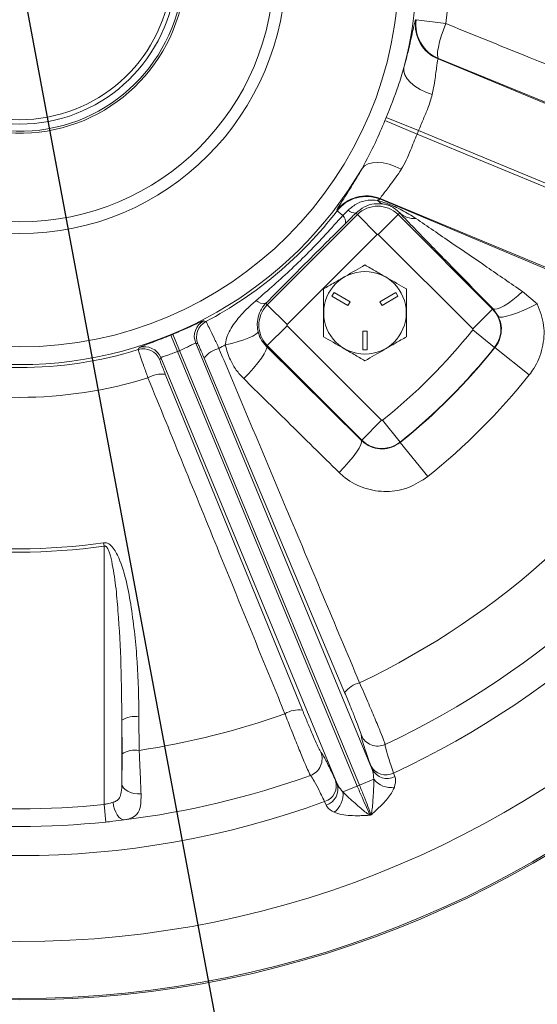
# Model space of a CAD drawing. Units: inches. Extents: x 0 to 16.8, y 0 to 10.8.
# Drawn here: x 13.4 to 14.1, y 5 to 6.3 of the extents above; entities that cross this region are included whole.
import ezdxf

# ---------------------------------------------------------------- set-up
doc = ezdxf.new("R2010")
doc.units = ezdxf.units.IN
doc.header["$MEASUREMENT"] = 0
doc.linetypes.add('CENTERX2', pattern=[0.8, 0.5, -0.1, 0.1, -0.1])
doc.layers.add('CENTER', color=16, linetype='CENTERX2')
doc.layers.add('DIMENSION', color=5, linetype='Continuous')
doc.styles.add('SLDTEXTSTYLE0', font='TXT', dxfattribs={"width": 0.605})
doc.dimstyles.new('SLDDIMSTYLE0', dxfattribs={"dimtxt": 0.1, "dimasz": 0.1, "dimexe": 0, "dimexo": 0.0625, "dimgap": 0.025, "dimtad": 0, "dimtih": 1, "dimtoh": 1, "dimlfac": 5, "dimrnd": 1e-09, "dimzin": 12, "dimdsep": 46, "dimtxsty": 'SLDTEXTSTYLE0', "dimsah": 1, "dimcen": 0.09, "dimadec": 0, "dimazin": 3, "dimtfac": 1, "dimtofl": 0, "dimtmove": 0, "dimatfit": 3, "dimfxl": 1, "dimfrac": 2, "dimtolj": 1, "dimtzin": 12, "dimarcsym": 0})
doc.dimstyles.new('SLDDIMSTYLE10', dxfattribs={"dimtxt": 0.1, "dimasz": 0.1, "dimexe": 0, "dimexo": 0.0625, "dimgap": 0.025, "dimtad": 0, "dimtih": 1, "dimtoh": 1, "dimdec": 4, "dimlfac": 5, "dimzin": 12, "dimdsep": 46, "dimtxsty": 'SLDTEXTSTYLE0', "dimsah": 1, "dimcen": 0.09, "dimadec": 0, "dimazin": 3, "dimtfac": 1, "dimtofl": 0, "dimtmove": 0, "dimatfit": 3, "dimfxl": 1, "dimfrac": 2, "dimtolj": 1, "dimtzin": 12, "dimarcsym": 0})
doc.dimstyles.new('SLDDIMSTYLE12', dxfattribs={"dimtxt": 0.1, "dimasz": 0.1, "dimexe": 0, "dimexo": 0.0625, "dimgap": 0.025, "dimtad": 0, "dimtih": 1, "dimtoh": 1, "dimdec": 3, "dimlfac": 5, "dimrnd": 1e-09, "dimzin": 4, "dimdsep": 46, "dimtxsty": 'SLDTEXTSTYLE0', "dimsah": 1, "dimcen": 0, "dimadec": 0, "dimazin": 1, "dimlim": 1, "dimtp": 0.015, "dimtm": 0.015, "dimtfac": 1, "dimtdec": 3, "dimtofl": 0, "dimtmove": 0, "dimatfit": 3, "dimfxl": 1, "dimfrac": 2, "dimtolj": 1, "dimtzin": 12, "dimarcsym": 0})

# ---------------------------------------------------------------- blocks, each defined once
blk = doc.blocks.new('_D_16')
at = {"layer": 'DIMENSION'}
for p, q in [((13.5258, 8.7721), (16.0892, 8.7721)), ((15.9892, 8.7721), (15.9892, 6.9646)), ((15.7505, 6.765), (15.7276, 6.765)), ((15.7276, 6.765), (15.7276, 6.6116)), ((16.2279, 6.765), (16.2509, 6.765)), ((16.2509, 6.765), (16.2509, 6.6116)), ((15.7276, 6.6116), (15.7505, 6.6116)), ((16.2509, 6.6116), (16.2279, 6.6116)), ((15.9892, 4.7812), (15.9892, 6.5886)), ((14.9757, 4.7812), (16.0892, 4.7812))]:
    blk.add_line(p, q, dxfattribs=at)
for centre, start, end in [((16.0253, 6.7652), 153.4349, 206.5651), ((15.9532, 6.7652), 333.4349, 26.5651)]:
    blk.add_arc(centre, 0.3947, start, end, dxfattribs=at)
for points in [[(15.9892, 8.7721), (15.9742, 8.6721), (16.0042, 8.6721)], [(15.9892, 4.7812), (16.0042, 4.8812), (15.9742, 4.8812)]]:
    blk.add_solid(points, dxfattribs=at)
at = {"layer": 'DIMENSION', "char_height": 0.1, "attachment_point": 1, "style": 'SLDTEXTSTYLE0'}
for s, insert in [('19.95', (15.8173, 6.9169)), ('506.84', (15.7792, 6.7405))]:
    blk.add_mtext(s, dxfattribs=dict(at, insert=insert))
blk = doc.blocks.new('_D_23')
at = {"layer": 'DIMENSION'}
blk.add_line((14.7052, 7.6347), (15.0834, 8.0129), dxfattribs=at)
for start, end in [(70.748, 90), (45, 64.9453)]:
    blk.add_arc((13.4457, 6.3752), 2.2161, start, end, dxfattribs=at)
for points in [[(13.4457, 8.5913), (13.5453, 8.574), (13.546, 8.604)], [(15.0127, 7.9422), (14.9508, 8.0221), (14.93, 8.0004)]]:
    blk.add_solid(points, dxfattribs=at)
at = {"layer": 'DIMENSION', "insert": (14.1764, 8.4803), "char_height": 0.1, "attachment_point": 1, "style": 'SLDTEXTSTYLE0'}
blk.add_mtext('45°', dxfattribs=at)
blk = doc.blocks.new('_D_28')
at = {"layer": 'DIMENSION'}
for p, q in [((12.2344, 9.014), (12.2115, 9.014)), ((12.2115, 9.014), (12.2115, 8.7556)), ((12.7882, 9.014), (12.8111, 9.014)), ((12.8111, 9.014), (12.8111, 8.7556)), ((12.9533, 9.014), (12.8283, 9.014)), ((13.1522, 7.948), (12.9533, 9.014)), ((12.2115, 8.7556), (12.2344, 8.7556)), ((12.8111, 8.7556), (12.7882, 8.7556)), ((13.7392, 4.8023), (13.1522, 7.948))]:
    blk.add_line(p, q, dxfattribs=at)
blk.add_arc((13.4457, 6.3752), 2.7613, 96.993, 246.1563, dxfattribs=at)
for points in [[(13.1522, 7.948), (13.1558, 7.847), (13.1853, 7.8525)], [(13.7392, 4.8023), (13.7356, 4.9034), (13.7061, 4.8979)]]:
    blk.add_solid(points, dxfattribs=at)
at = {"layer": 'DIMENSION', "char_height": 0.1, "attachment_point": 1, "style": 'SLDTEXTSTYLE0'}
for s, insert in [('16.015', (12.3741, 9.2949)), ('%%c', (12.2283, 9.2333)), ('15.985', (12.3741, 9.1658)), ('406.781', (12.263, 9.0137)), ('406.019', (12.263, 8.8845))]:
    blk.add_mtext(s, dxfattribs=dict(at, insert=insert))
blk = doc.blocks.new('SW_CENTERMARKSYMBOL_1')
at = {"layer": 'CENTER', "color": 0}
blk.add_arc((1.1314, -1.1314), 1.6, 226.4324, 313.5676, dxfattribs=at)

msp = doc.modelspace()

# ---------------------------------------------------------------- linework, layer by layer
at = {"color": 7, "linetype": 'Continuous', "lineweight": 15}
for p, q in [((13.982834, 6.303859), (13.983586, 6.304251)), ((13.983586, 6.304251), (14.023681, 6.298963)), ((14.014012, 6.251538), (14.013254, 6.2511)), ((14.013254, 6.2511), (14.521582, 6.040544)), ((14.476743, 6.062573), (14.014012, 6.251538)), ((13.941198, 6.167377), (13.984815, 6.149084)), ((13.943016, 6.171765), (13.986793, 6.153859)), ((14.563402, 5.91502), (13.986793, 6.153859)), ((13.984815, 6.149084), (14.561424, 5.910244)), ((14.443093, 5.851057), (13.934766, 6.061613)), ((13.934766, 6.061613), (13.934992, 6.060768)), ((13.934992, 6.060768), (14.395811, 5.867185)), ((13.781588, 5.917674), (13.903918, 6.040003)), ((13.876204, 6.045008), (13.87595, 6.045817)), ((13.884098, 6.038953), (13.876204, 6.045008)), ((13.901813, 6.042108), (13.903918, 6.040003)), ((13.903918, 6.040003), (13.930779, 6.013142)), ((13.932167, 6.013142), (13.959028, 6.040003)), ((13.961222, 6.042197), (13.959028, 6.040003)), ((13.959028, 6.040003), (14.087135, 5.911896)), ((13.930779, 6.013142), (13.808449, 5.890813)), ((14.060274, 5.885035), (13.932167, 6.013142)), ((13.872277, 5.934404), (13.869277, 5.929208)), ((13.869277, 5.929208), (13.890928, 5.916708)), ((13.893928, 5.921904), (13.872277, 5.934404)), ((13.955879, 5.934404), (13.934229, 5.921904)), ((13.937229, 5.916708), (13.958879, 5.929208)), ((13.958879, 5.929208), (13.955879, 5.934404)), ((14.127958, 5.935647), (14.147883, 5.918967)), ((13.77955, 5.919712), (13.781588, 5.917674)), ((13.781588, 5.917674), (13.808449, 5.890813)), ((13.890928, 5.916708), (13.893928, 5.921904)), ((13.934229, 5.921904), (13.937229, 5.916708)), ((14.060274, 5.885035), (14.087135, 5.911896)), ((14.087738, 5.912499), (14.087135, 5.911896)), ((14.095104, 5.901958), (14.087738, 5.912499)), ((13.781588, 5.862563), (13.808449, 5.889424)), ((13.808449, 5.889424), (13.936634, 5.761239)), ((13.650547, 5.876572), (13.659665, 5.85438)), ((13.653414, 5.877759), (13.662659, 5.85562)), ((13.911078, 5.881806), (13.911078, 5.856806)), ((13.917078, 5.881806), (13.911078, 5.881806)), ((13.917078, 5.856806), (13.917078, 5.881806)), ((14.060347, 5.883728), (14.090016, 5.860005)), ((13.684458, 5.865687), (13.923843, 5.287759)), ((13.687343, 5.864641), (13.684458, 5.865687)), ((13.780376, 5.861351), (13.781588, 5.862563)), ((13.780376, 5.861351), (13.909192, 5.733797)), ((13.909773, 5.734378), (13.781588, 5.862563)), ((13.659665, 5.85438), (13.903663, 5.265317)), ((13.906656, 5.266557), (13.662659, 5.85562)), ((13.911078, 5.856806), (13.917078, 5.856806)), ((14.090361, 5.859729), (14.090016, 5.860005)), ((14.090361, 5.859729), (14.13685, 5.822557)), ((13.637133, 5.846084), (13.635832, 5.843304)), ((13.876518, 5.268156), (13.637133, 5.846084)), ((13.886539, 5.391968), (13.696002, 5.845435)), ((13.643289, 5.823601), (13.829209, 5.368221)), ((13.909773, 5.734378), (13.936634, 5.761239)), ((13.937943, 5.761167), (13.961703, 5.731529)), ((13.909192, 5.733797), (13.909773, 5.734378)), ((13.96198, 5.731184), (13.961703, 5.731529)), ((13.96198, 5.731184), (13.999211, 5.684742)), ((13.560311, 5.590669), (13.559649, 5.5952)), ((13.560311, 5.240262), (13.560311, 5.590669)), ((13.584303, 5.35474), (13.584303, 5.268367)), ((13.584533, 5.309065), (13.584303, 5.35474)), ((13.607574, 5.359262), (13.607833, 5.313592)), ((13.923843, 5.287759), (13.922079, 5.29263)), ((13.874322, 5.272848), (13.876518, 5.268156)), ((13.926025, 5.27458), (13.906656, 5.266557)), ((13.953, 5.28296), (13.954757, 5.278086)), ((13.903663, 5.265317), (13.884294, 5.257295)), ((13.562718, 5.216427), (13.560311, 5.240262)), ((13.861498, 5.239457), (13.859294, 5.244146))]:
    msp.add_line(p, q, dxfattribs=at)
at = {"color": 7, "linetype": 'Continuous', "lineweight": 15, "flags": 128}
for points in [[(14.014012, 6.251538), (14.01285, 6.253221), (14.012395, 6.256455), (14.012663, 6.261126), (14.013644, 6.267074), (14.015305, 6.274089), (14.017588, 6.281928), (14.020413, 6.290316), (14.023681, 6.298963)], [(13.966909, 6.23942), (13.966727, 6.234542), (13.968196, 6.229401), (13.971263, 6.224173), (13.975826, 6.219035), (13.981729, 6.214161), (13.988772, 6.209717), (13.996715, 6.205855), (14.005288, 6.202704)], [(13.910254, 6.102643), (13.913575, 6.106221), (13.918248, 6.108818), (13.924114, 6.110345), (13.930974, 6.110752), (13.938594, 6.110025), (13.946716, 6.108187), (13.955064, 6.105301), (13.963354, 6.101467)], [(14.127958, 5.935647), (14.121378, 5.92974), (14.114852, 5.92442), (14.108593, 5.919858), (14.102804, 5.916202), (14.097671, 5.913572), (14.093361, 5.912051), (14.090014, 5.91169), (14.087738, 5.912499)], [(14.147883, 5.918967), (14.138681, 5.914462), (14.129529, 5.910364), (14.120811, 5.906846), (14.112895, 5.904055), (14.106112, 5.902109), (14.100747, 5.901089), (14.097026, 5.901038), (14.095104, 5.901958)], [(13.695529, 5.89614), (13.697086, 5.895537), (13.698336, 5.895054)], [(13.769048, 5.881806), (13.768313, 5.879922), (13.765912, 5.877752), (13.761926, 5.875371), (13.756495, 5.872862), (13.749806, 5.870312), (13.74209, 5.867808), (13.733615, 5.865437), (13.724672, 5.863282)], [(13.780376, 5.861351), (13.780777, 5.859181), (13.779755, 5.855691), (13.777351, 5.851019), (13.773659, 5.84535), (13.768828, 5.838912), (13.76305, 5.83196), (13.756554, 5.824771), (13.749599, 5.817631)], [(13.606553, 5.857036), (13.607228, 5.858562), (13.60777, 5.85979)], [(13.909192, 5.733797), (13.909617, 5.731628), (13.908639, 5.728157), (13.906297, 5.723521), (13.902682, 5.717902), (13.897935, 5.711521), (13.892245, 5.704626), (13.885832, 5.69749), (13.87895, 5.690392)], [(13.610327, 5.254535), (13.605434, 5.254644), (13.60066, 5.255324), (13.596204, 5.256547), (13.59225, 5.258261), (13.588964, 5.260395), (13.586481, 5.262861), (13.584906, 5.265556), (13.584303, 5.268367)], [(13.587489, 5.219508), (13.58504, 5.219855), (13.582572, 5.221135), (13.580183, 5.223295), (13.577969, 5.226251), (13.576017, 5.229885), (13.574404, 5.234052), (13.573196, 5.238587), (13.57244, 5.24331)]]:
    msp.add_lwpolyline(points, dxfattribs=at)
at = {"color": 7, "linetype": 'Continuous', "lineweight": 15}
for centre, radius in [((13.445691, 6.375194), 1.775681), ((13.445691, 6.375194), 1.39975), ((13.445691, 6.375194), 1.39775), ((13.445691, 6.375194), 1.32074), ((13.445691, 6.375194), 0.51462), ((13.445691, 6.375194), 0.361), ((13.445691, 6.375194), 0.3451), ((13.914078, 5.906806), 0.056)]:
    msp.add_circle(centre, radius, dxfattribs=at)
for centre, radius, start, end in [((13.445691, 6.375194), 1.779592, 204.554579, 88.983008), ((13.445691, 6.375194), 0.538612, 345.399301, 82.100699), ((13.445691, 6.375194), 0.225, 180, 77.225698), ((13.445691, 6.375194), 0.222232, 103.002281, 0), ((13.445691, 6.375194), 0.2125, 103.608961, 76.391039), ((13.445691, 6.375194), 0.2065, 104.012333, 75.987667), ((13.445691, 6.375194), 0.582996, 352.486711, 17.371841), ((14.032423, 6.297303), 0.050021, 172.46857, 247.466582), ((14.033181, 6.29774), 0.050021, 172.520092, 247.466618), ((13.445691, 6.375194), 0.537323, 337.246723, 337.753277), ((13.445691, 6.375194), 0.58462, 337.246723, 337.753277), ((13.445691, 6.375194), 0.538612, 210.399301, 329.600699), ((13.915651, 6.015388), 0.050021, 67.533418, 142.53143), ((13.915877, 6.014543), 0.050021, 67.533382, 142.479908), ((13.934753, 6.056043), 0.00473, 87.097703, 137.91417), ((13.931473, 6.012448), 0.038969, 45, 135), ((13.941708, 6.067423), 0.013301, 218.111611, 255.811058), ((13.445691, 6.375194), 0.542553, 297.752987, 322.513289), ((13.10114, 6.829317), 1.112519, 314.73033, 315.245129), ((13.874148, 6.029641), 0.013628, 352.976557, 43.106434), ((12.321758, 7.608701), 2.225037, 314.73033, 315.245129), ((13.900903, 6.05607), 0.013993, 225.911357, 273.729733), ((13.980991, 6.064441), 0.02976, 228.372203, 274.127417), ((13.931473, 6.012448), 0.000982, 45, 135), ((13.777013, 5.934882), 0.01538, 227.119378, 279.491274), ((13.809144, 5.890118), 0.038969, 135, 225), ((14.05958, 5.884341), 0.038969, 321.354921, 45), ((13.706647, 5.874859), 0.024011, 117.584406, 202.458768), ((13.709532, 5.873813), 0.024011, 117.794034, 202.458953), ((13.809144, 5.890118), 0.000982, 135, 225), ((13.445691, 6.375194), 0.539064, 292.335127, 292.664873), ((13.445691, 6.375194), 0.786982, 308.71842, 321.354921), ((14.05958, 5.884341), 0.000982, 321.354921, 45), ((13.614956, 5.83688), 0.024011, 22.541232, 107.415594), ((13.445691, 6.375194), 0.582996, 297.628159, 298.589445), ((13.445691, 6.375194), 0.542553, 252.752987, 287.247013), ((13.613656, 5.8341), 0.024011, 22.541047, 107.205966), ((13.445691, 6.375194), 0.563056, 292.335127, 292.664873), ((13.72509, 5.823189), 0.036619, 104.30114, 142.591718), ((13.445691, 6.375194), 0.824969, 308.71842, 321.354921), ((13.445691, 6.375194), 0.825411, 308.71842, 321.354921), ((13.638452, 5.787303), 0.036619, 82.408282, 120.69886), ((13.445691, 6.375194), 1.073913, 295.424172, 329.236206), ((13.445691, 6.375194), 0.884934, 308.71842, 321.354921), ((13.445691, 6.375194), 0.582996, 252.628159, 287.371841), ((13.445691, 6.375194), 1.164352, 295.200907, 329.500448), ((13.445691, 6.375194), 1.204299, 294.913442, 330.741576), ((13.937329, 5.761933), 0.000982, 225, 308.71842), ((13.937329, 5.761933), 0.038969, 225, 308.71842), ((13.445691, 6.375194), 1.7796, 204.989146, 335.014095), ((13.445691, 6.375194), 0.788274, 261.687808, 278.312192), ((13.445691, 6.375194), 0.792853, 261.687808, 278.312192), ((13.915806, 5.369554), 0.036863, 104.238611, 142.553727), ((13.824364, 5.331678), 0.036863, 82.446273, 120.761389), ((13.602481, 5.323334), 0.036287, 81.931679, 120.063136), ((13.445691, 6.375194), 1.073913, 278.683881, 289.575828), ((13.931262, 5.343406), 0.024016, 202.58865, 295.138246), ((13.602728, 5.27764), 0.036313, 81.918369, 120.071146), ((13.831924, 5.302259), 0.024016, 289.861754, 22.41135), ((13.942431, 5.303436), 0.023043, 207.968346, 297.301879), ((13.944194, 5.298565), 0.023042, 207.966432, 297.284997), ((13.445691, 6.375194), 1.164352, 276.995019, 289.799093), ((13.852289, 5.266099), 0.023043, 287.698121, 17.031654), ((13.94919, 5.292723), 0.029423, 218.067894, 279.485666), ((13.854487, 5.261407), 0.023042, 287.715003, 17.033568), ((13.445691, 6.375194), 1.200651, 292.422681, 292.577319), ((13.855086, 5.253743), 0.029423, 305.514334, 6.932106), ((13.445691, 6.375194), 1.204299, 249.913442, 290.086558), ((13.445691, 6.375194), 1.140705, 264.233077, 275.766923), ((13.445691, 6.375194), 1.243953, 292.470492, 292.529508), ((13.445691, 6.375194), 1.164661, 264.233077, 275.766923)]:
    msp.add_arc(centre, radius, start, end, dxfattribs=at)
for points, knots in [([(13.966909, 6.23942), (13.968069, 6.243681), (13.970967, 6.25432), (13.974538, 6.269138), (13.977686, 6.28322), (13.979998, 6.293903), (13.981811, 6.301857), (13.982472, 6.30315), (13.982834, 6.303859)], [0, 0, 0, 0, 0.11141688, 0.27820767, 0.4450557, 0.6177713, 0.79050971, 1, 1, 1, 1]), ([(14.023681, 6.298963), (14.054048, 6.286687), (14.208506, 6.224243), (14.362725, 6.161503), (14.486624, 6.111097)], [0, 0, 0, 0, 0.19660242, 1, 1, 1, 1]), ([(14.013254, 6.2511), (14.012992, 6.250585), (14.012511, 6.249638), (14.011707, 6.243591), (14.010727, 6.235474), (14.009312, 6.224858), (14.007541, 6.213731), (14.005938, 6.205883), (14.005288, 6.202704)], [0, 0, 0, 0, 0.20377853, 0.37431296, 0.54490708, 0.71464792, 0.88440572, 1, 1, 1, 1]), ([(13.943016, 6.171765), (13.9487, 6.185901), (13.957708, 6.208303), (13.964429, 6.231032), (13.966909, 6.23942)], [0, 0, 0, 0, 0.63099018, 1, 1, 1, 1]), ([(14.005288, 6.202704), (14.003544, 6.196662), (14.000438, 6.185898), (13.99325, 6.169494), (13.988966, 6.15912), (13.986793, 6.153859)], [0, 0, 0, 0, 0.38678335, 0.689005377, 1, 1, 1, 1]), ([(13.910254, 6.102643), (13.91643, 6.114278), (13.927575, 6.135275), (13.936997, 6.157477), (13.941198, 6.167377)], [0, 0, 0, 0, 0.55410483, 1, 1, 1, 1]), ([(13.984815, 6.149084), (13.981831, 6.141817), (13.976887, 6.129777), (13.970258, 6.113503), (13.965678, 6.105517), (13.963354, 6.101467)], [0, 0, 0, 0, 0.42862401, 0.71014749, 1, 1, 1, 1]), ([(13.87595, 6.045817), (13.876102, 6.046366), (13.876407, 6.047464), (13.879731, 6.052911), (13.884997, 6.061094), (13.892022, 6.072068), (13.900504, 6.085778), (13.90689, 6.096675), (13.910207, 6.102559), (13.910254, 6.102643)], [0, 0, 0, 0, 0.16882847, 0.33764789, 0.50335708, 0.66903648, 0.83335609, 0.99760805, 1, 1, 1, 1]), ([(13.963354, 6.101467), (13.963316, 6.101407), (13.960687, 6.097348), (13.955462, 6.089691), (13.948419, 6.08014), (13.942408, 6.072387), (13.937954, 6.066702), (13.935078, 6.062826), (13.934871, 6.062021), (13.934766, 6.061613)], [0, 0, 0, 0, 0.002491564, 0.169024369, 0.340174782, 0.503142957, 0.67067071, 0.832786732, 1, 1, 1, 1]), ([(13.891167, 6.04602), (13.8952, 6.049342), (13.90326, 6.055983), (13.917848, 6.06016), (13.926948, 6.059517), (13.931242, 6.059214)], [0, 0, 0, 0, 0.34581474, 0.69124708, 1, 1, 1, 1]), ([(13.938447, 6.054528), (13.934582, 6.054769), (13.926775, 6.055256), (13.913244, 6.051564), (13.905535, 6.045187), (13.901813, 6.042108)], [0, 0, 0, 0, 0.33653549, 0.67967914, 1, 1, 1, 1]), ([(13.931242, 6.059214), (13.934084, 6.058392), (13.939387, 6.056859), (13.947246, 6.053953), (13.955477, 6.050453), (13.968003, 6.044374), (13.976939, 6.038695), (13.983133, 6.034759)], [0, 0, 0, 0, 0.14569494, 0.27194101, 0.40487319, 0.58745155, 1, 1, 1, 1]), ([(13.961222, 6.042197), (13.959073, 6.044381), (13.956181, 6.047318), (13.951126, 6.050443), (13.948325, 6.051778), (13.94709, 6.052289), (13.945835, 6.052763), (13.944446, 6.053232), (13.941609, 6.054026), (13.939799, 6.054313), (13.938447, 6.054528)], [0, 0, 0, 0, 0.50519621, 0.67960064, 0.72579116, 0.76485967, 0.77393081, 0.81812221, 0.86408947, 1, 1, 1, 1]), ([(13.766548, 5.923612), (13.782772, 5.937739), (13.815364, 5.966118), (13.854173, 6.005367), (13.876357, 6.030265), (13.884098, 6.038953)], [0, 0, 0, 0, 0.39222864, 0.78792529, 1, 1, 1, 1]), ([(14.087738, 5.912499), (14.073222, 5.927229), (14.044013, 5.956867), (14.008518, 5.993177), (13.980469, 6.022066), (13.967676, 6.035447), (13.961222, 6.042197)], [0, 0, 0, 0, 0.31785108, 0.6395801, 0.8181846, 1, 1, 1, 1]), ([(13.983133, 6.034759), (13.990998, 6.029396), (14.006802, 6.018621), (14.039031, 5.996584), (14.079323, 5.969), (14.111723, 5.946781), (14.127958, 5.935647)], [0, 0, 0, 0, 0.173313282, 0.348260006, 0.673427811, 1, 1, 1, 1]), ([(13.887674, 6.027974), (13.880004, 6.02037), (13.865377, 6.005869), (13.843513, 5.984077), (13.822183, 5.962709), (13.800805, 5.94119), (13.786646, 5.926883), (13.77955, 5.919712)], [0, 0, 0, 0, 0.21289655, 0.40595915, 0.60071882, 0.79989804, 1, 1, 1, 1]), ([(13.857878, 5.939253), (13.862753, 5.942068), (13.872608, 5.947758), (13.891735, 5.958801), (13.905427, 5.966705), (13.914078, 5.9717)], [0, 0, 0, 0, 0.26486334, 0.53547006, 1, 1, 1, 1]), ([(13.914078, 5.9717), (13.918953, 5.968886), (13.928808, 5.963196), (13.947935, 5.952153), (13.961627, 5.944248), (13.970278, 5.939253)], [0, 0, 0, 0, 0.26486334, 0.53547006, 1, 1, 1, 1]), ([(13.857878, 5.874359), (13.857878, 5.877065), (13.857878, 5.885061), (13.857878, 5.898831), (13.857878, 5.918103), (13.857878, 5.931416), (13.857878, 5.939253)], [0, 0, 0, 0, 0.12782174, 0.37768796, 0.63365203, 1, 1, 1, 1]), ([(13.970278, 5.939253), (13.970278, 5.931416), (13.970278, 5.91824), (13.970278, 5.898975), (13.970278, 5.885196), (13.970278, 5.877065), (13.970278, 5.874359)], [0, 0, 0, 0, 0.36634644, 0.61589662, 0.87217879, 1, 1, 1, 1]), ([(13.724672, 5.863282), (13.725505, 5.868109), (13.726568, 5.874273), (13.7324, 5.886597), (13.742398, 5.900768), (13.7557, 5.91429), (13.764431, 5.921793), (13.766548, 5.923612)], [0, 0, 0, 0, 0.19314143, 0.24660457, 0.54919131, 0.89072841, 1, 1, 1, 1]), ([(13.77955, 5.919712), (13.778722, 5.918808), (13.77469, 5.914399), (13.770575, 5.906613), (13.767935, 5.896401), (13.767938, 5.887514), (13.768855, 5.882802), (13.769048, 5.881806)], [0, 0, 0, 0, 0.07769684, 0.37876574, 0.70593276, 0.93783012, 1, 1, 1, 1]), ([(14.147883, 5.918967), (14.151408, 5.909398), (14.158471, 5.890224), (14.156152, 5.859), (14.147115, 5.836361), (14.138948, 5.825379), (14.13685, 5.822557)], [0, 0, 0, 0, 0.2992612, 0.59964605, 0.89714533, 1, 1, 1, 1]), ([(14.090361, 5.859729), (14.091276, 5.86096), (14.094853, 5.865772), (14.098813, 5.875768), (14.099732, 5.889491), (14.096658, 5.897772), (14.095104, 5.901958)], [0, 0, 0, 0, 0.10031847, 0.39214193, 0.69267247, 1, 1, 1, 1]), ([(13.653414, 5.877759), (13.658173, 5.87978), (13.667737, 5.883841), (13.680297, 5.889526), (13.689724, 5.893855), (13.694575, 5.895985), (13.695272, 5.896099), (13.695529, 5.89614)], [0, 0, 0, 0, 0.21371188, 0.42940747, 0.64843978, 0.87023581, 1, 1, 1, 1]), ([(13.698336, 5.895054), (13.698703, 5.894446), (13.699434, 5.893236), (13.703469, 5.885085), (13.709105, 5.8734), (13.713732, 5.863581), (13.716044, 5.858673)], [0, 0, 0, 0, 0.25129318, 0.50057467, 0.75043245, 1, 1, 1, 1]), ([(13.60777, 5.85979), (13.608326, 5.86011), (13.609432, 5.860748), (13.617102, 5.863615), (13.628233, 5.867754), (13.640138, 5.872337), (13.647743, 5.875431), (13.650547, 5.876572)], [0, 0, 0, 0, 0.22208918, 0.44212416, 0.65942634, 0.87438986, 1, 1, 1, 1]), ([(13.769048, 5.881806), (13.769938, 5.878668), (13.772109, 5.871006), (13.777307, 5.864935), (13.780376, 5.861351)], [0, 0, 0, 0, 0.40960818, 1, 1, 1, 1]), ([(13.914078, 5.841912), (13.909203, 5.844726), (13.899348, 5.850416), (13.880221, 5.861459), (13.86653, 5.869364), (13.857878, 5.874359)], [0, 0, 0, 0, 0.26486334, 0.53547006, 1, 1, 1, 1]), ([(13.970278, 5.874359), (13.965403, 5.871544), (13.955548, 5.865854), (13.936421, 5.854811), (13.92273, 5.846907), (13.914078, 5.841912)], [0, 0, 0, 0, 0.26486334, 0.53547006, 1, 1, 1, 1]), ([(13.684458, 5.865687), (13.684313, 5.86569), (13.683919, 5.8657), (13.681389, 5.864507), (13.676535, 5.862035), (13.670079, 5.85885), (13.665132, 5.856697), (13.662659, 5.85562)], [0, 0, 0, 0, 0.12702435, 0.34525696, 0.56371142, 0.78193133, 1, 1, 1, 1]), ([(13.696002, 5.845435), (13.6949, 5.848038), (13.692695, 5.853246), (13.689967, 5.859431), (13.687971, 5.863726), (13.687553, 5.864335), (13.687343, 5.864641)], [0, 0, 0, 0, 0.24987678, 0.49978525, 0.74891202, 1, 1, 1, 1]), ([(13.749599, 5.817631), (13.746132, 5.821407), (13.739094, 5.829072), (13.730026, 5.84432), (13.72663, 5.856347), (13.724672, 5.863282)], [0, 0, 0, 0, 0.2913509, 0.59139985, 1, 1, 1, 1]), ([(13.619757, 5.81879), (13.61788, 5.824011), (13.61418, 5.834308), (13.609913, 5.846532), (13.607051, 5.855013), (13.606719, 5.856362), (13.606553, 5.857036)], [0, 0, 0, 0, 0.25528955, 0.50347455, 0.75171313, 1, 1, 1, 1]), ([(13.659665, 5.85438), (13.658197, 5.853794), (13.654229, 5.852209), (13.647974, 5.849986), (13.642065, 5.848044), (13.637966, 5.846692), (13.63741, 5.846287), (13.637133, 5.846084)], [0, 0, 0, 0, 0.12827046, 0.34673676, 0.56483549, 0.78243761, 1, 1, 1, 1]), ([(13.716044, 5.858673), (13.722138, 5.844196), (13.752606, 5.771807), (13.816178, 5.620679), (13.873634, 5.484024), (13.906739, 5.405285)], [0, 0, 0, 0, 0.09580254, 0.47901272, 1, 1, 1, 1]), ([(13.635832, 5.843304), (13.635898, 5.842947), (13.636029, 5.842233), (13.637627, 5.837855), (13.640064, 5.831564), (13.642204, 5.826281), (13.643289, 5.823601)], [0, 0, 0, 0, 0.24808435, 0.4961668, 0.74439711, 1, 1, 1, 1]), ([(13.805509, 5.363354), (13.799576, 5.377897), (13.769906, 5.45061), (13.707971, 5.60241), (13.652004, 5.739691), (13.619757, 5.81879)], [0, 0, 0, 0, 0.09580254, 0.47901272, 1, 1, 1, 1]), ([(13.87895, 5.690392), (13.855613, 5.713373), (13.812528, 5.7558), (13.769377, 5.798198), (13.749599, 5.817631)], [0, 0, 0, 0, 0.5416638, 1, 1, 1, 1]), ([(13.909192, 5.733797), (13.910399, 5.732703), (13.91484, 5.728674), (13.92423, 5.723788), (13.937406, 5.721737), (13.9508, 5.723883), (13.95827, 5.728761), (13.96198, 5.731184)], [0, 0, 0, 0, 0.088776812, 0.326808318, 0.55639576, 0.779657301, 1, 1, 1, 1]), ([(13.999211, 5.684742), (13.990734, 5.67919), (13.973797, 5.668098), (13.943341, 5.663049), (13.91331, 5.667564), (13.891778, 5.678683), (13.88167, 5.687909), (13.87895, 5.690392)], [0, 0, 0, 0, 0.22803246, 0.45561279, 0.6840041, 0.91495791, 1, 1, 1, 1]), ([(13.559649, 5.5952), (13.560893, 5.595232), (13.563375, 5.595296), (13.567532, 5.593275), (13.574172, 5.586962), (13.582985, 5.569334), (13.591307, 5.54169), (13.599453, 5.49446), (13.60621, 5.433649), (13.607119, 5.384063), (13.607574, 5.359262)], [0, 0, 0, 0, 0.01454641, 0.02901872, 0.05352082, 0.1233166, 0.26231599, 0.40191482, 0.70085204, 1, 1, 1, 1]), ([(13.584303, 5.35474), (13.584092, 5.379468), (13.583671, 5.428919), (13.580261, 5.489556), (13.576315, 5.536652), (13.572127, 5.564092), (13.567867, 5.581661), (13.564634, 5.588191), (13.563066, 5.589896), (13.562218, 5.590495), (13.561359, 5.590793), (13.560709, 5.590776), (13.560372, 5.590686), (13.560311, 5.590669)], [0, 0, 0, 0, 0.308585919, 0.617112521, 0.757823582, 0.898339918, 0.963409862, 0.98285079, 0.988076961, 0.992140063, 0.995667456, 0.999215202, 1, 1, 1, 1]), ([(13.906739, 5.405285), (13.910514, 5.396606), (13.917716, 5.380049), (13.927634, 5.356668), (13.935337, 5.338078), (13.94009, 5.326078), (13.941413, 5.32223), (13.941458, 5.321732), (13.941464, 5.321664)], [0, 0, 0, 0, 0.21600685, 0.41213502, 0.60806893, 0.80384117, 0.97323878, 1, 1, 1, 1]), ([(13.909088, 5.334181), (13.908915, 5.334996), (13.90857, 5.336626), (13.905256, 5.345667), (13.90029, 5.358423), (13.893786, 5.37458), (13.889031, 5.385989), (13.886539, 5.391968)], [0, 0, 0, 0, 0.19583402, 0.39165982, 0.58768454, 0.7839126, 1, 1, 1, 1]), ([(13.829209, 5.368221), (13.831439, 5.3628), (13.835899, 5.351957), (13.842567, 5.336258), (13.848214, 5.323361), (13.852603, 5.313818), (13.853603, 5.31224), (13.854126, 5.311415)], [0, 0, 0, 0, 0.19614963, 0.39229351, 0.58855597, 0.7848031, 1, 1, 1, 1]), ([(13.840083, 5.279671), (13.839407, 5.280909), (13.838114, 5.283275), (13.83208, 5.297352), (13.824223, 5.316374), (13.815371, 5.33834), (13.808994, 5.354456), (13.80593, 5.362279), (13.805509, 5.363354)], [0, 0, 0, 0, 0.21518944, 0.41137767, 0.60754621, 0.80359068, 0.97301076, 1, 1, 1, 1]), ([(13.922079, 5.29263), (13.919318, 5.300388), (13.913717, 5.316131), (13.909525, 5.329721), (13.909226, 5.332776), (13.909088, 5.334181)], [0, 0, 0, 0, 0.34426135, 0.69849675, 1, 1, 1, 1]), ([(13.607833, 5.313592), (13.608001, 5.31026), (13.608599, 5.298411), (13.609547, 5.277185), (13.610067, 5.262087), (13.610327, 5.254535)], [0, 0, 0, 0, 0.16357009, 0.58162036, 1, 1, 1, 1]), ([(13.941464, 5.321664), (13.941551, 5.320345), (13.941736, 5.317519), (13.945401, 5.304972), (13.950443, 5.290367), (13.953, 5.28296)], [0, 0, 0, 0, 0.30149033, 0.6457566, 1, 1, 1, 1]), ([(13.584303, 5.268367), (13.58438, 5.273573), (13.584535, 5.283985), (13.584573, 5.298602), (13.584541, 5.306769), (13.584533, 5.309065)], [0, 0, 0, 0, 0.418241591, 0.836428266, 1, 1, 1, 1]), ([(13.854126, 5.311415), (13.855188, 5.310076), (13.857343, 5.307361), (13.864408, 5.293749), (13.871199, 5.279431), (13.874322, 5.272848)], [0, 0, 0, 0, 0.34425035, 0.69849329, 1, 1, 1, 1]), ([(13.926025, 5.27458), (13.925863, 5.278209), (13.925659, 5.282779), (13.924153, 5.286908), (13.923843, 5.287759)], [0, 0, 0, 0, 0.79391514, 1, 1, 1, 1]), ([(13.859294, 5.244146), (13.856344, 5.250221), (13.850027, 5.263232), (13.843264, 5.275875), (13.841154, 5.278394), (13.840083, 5.279671)], [0, 0, 0, 0, 0.30151854, 0.6457664, 1, 1, 1, 1]), ([(13.922322, 5.226177), (13.922329, 5.226201), (13.922775, 5.227969), (13.923181, 5.230031), (13.92441, 5.237923), (13.925257, 5.250326), (13.92611, 5.265587), (13.926041, 5.272957), (13.926025, 5.27458)], [0, 0, 0, 0, 0.00210091, 0.1514172, 0.16182511, 0.57890798, 0.90723619, 1, 1, 1, 1]), ([(13.954757, 5.278086), (13.955029, 5.277218), (13.956361, 5.272968), (13.955068, 5.267808), (13.954039, 5.263701)], [0, 0, 0, 0, 0.20420967, 1, 1, 1, 1]), ([(13.57244, 5.24331), (13.573905, 5.243813), (13.577524, 5.245054), (13.581745, 5.249271), (13.584031, 5.25738), (13.584206, 5.264484), (13.584303, 5.268367)], [0, 0, 0, 0, 0.15053586, 0.37182548, 0.65657403, 1, 1, 1, 1]), ([(13.876518, 5.268156), (13.8769, 5.267335), (13.878756, 5.263351), (13.881843, 5.259975), (13.884294, 5.257295)], [0, 0, 0, 0, 0.20608486, 1, 1, 1, 1]), ([(13.903663, 5.265317), (13.90583, 5.260152), (13.910165, 5.249819), (13.91652, 5.235374), (13.919549, 5.22902), (13.921139, 5.225686)], [0, 0, 0, 0, 0.32213937, 0.64430525, 1, 1, 1, 1]), ([(13.922322, 5.226177), (13.922225, 5.226463), (13.921206, 5.229456), (13.918443, 5.237023), (13.913037, 5.250958), (13.908782, 5.261361), (13.906656, 5.266557)], [0, 0, 0, 0, 0.034102237, 0.356377494, 0.678528794, 1, 1, 1, 1]), ([(13.954039, 5.263701), (13.95337, 5.262159), (13.950705, 5.256015), (13.942055, 5.244661), (13.930859, 5.233858), (13.924028, 5.227705), (13.922349, 5.2262), (13.922322, 5.226177)], [0, 0, 0, 0, 0.12341714, 0.491542, 0.8752635, 0.9980337, 1, 1, 1, 1]), ([(13.610327, 5.254535), (13.610335, 5.248744), (13.610351, 5.237324), (13.605827, 5.226765), (13.597935, 5.221535), (13.590483, 5.220089), (13.587489, 5.219508)], [0, 0, 0, 0, 0.29716547, 0.58599641, 0.83369381, 1, 1, 1, 1]), ([(13.884294, 5.257295), (13.884366, 5.257219), (13.889395, 5.25193), (13.900921, 5.241626), (13.913196, 5.230914), (13.919444, 5.226698), (13.921117, 5.225699), (13.921139, 5.225686)], [0, 0, 0, 0, 0.00600683, 0.4210661, 0.83818234, 0.99789892, 1, 1, 1, 1]), ([(13.560311, 5.240262), (13.561846, 5.24059), (13.56612, 5.241503), (13.569972, 5.242604), (13.57244, 5.24331)], [0, 0, 0, 0, 0.35930445, 1, 1, 1, 1]), ([(13.872178, 5.229794), (13.868547, 5.23197), (13.863984, 5.234704), (13.86192, 5.238651), (13.861498, 5.239457)], [0, 0, 0, 0, 0.79579033, 1, 1, 1, 1]), ([(13.587489, 5.219508), (13.58242, 5.218796), (13.574465, 5.217677), (13.565846, 5.21676), (13.562718, 5.216427)], [0, 0, 0, 0, 0.637145291, 1, 1, 1, 1]), ([(13.921139, 5.225686), (13.921103, 5.225684), (13.918773, 5.225557), (13.914149, 5.225317), (13.905069, 5.224995), (13.894167, 5.225062), (13.882233, 5.22643), (13.875313, 5.228408), (13.872279, 5.229749), (13.872178, 5.229794)], [0, 0, 0, 0, 0.00196525, 0.12901155, 0.25599581, 0.50835264, 0.7503767, 0.9917116, 1, 1, 1, 1])]:
    msp.add_open_spline(points, degree=3, knots=knots, dxfattribs=at)

# ---------------------------------------------------------------- block references
at = {"layer": 'CENTER'}
msp.add_blockref('SW_CENTERMARKSYMBOL_1', (12.31432, 7.506564), dxfattribs=at)

# ---------------------------------------------------------------- dimensions: what is measured, and where the dimension line sits
at = {"layer": 'DIMENSION'}
dim = msp.add_diameter_dim_2p(p1=(13.15221, 7.948047), p2=(13.739172, 4.80234), dimstyle='SLDDIMSTYLE12', dxfattribs=at)
dim.commit()
dim.dimension.update_dxf_attribs({"geometry": '_D_28', "text_midpoint": (12.511306, 9.01396), "dimtype": 163})
dim = msp.add_angular_dim_2l(base=(14.717644, 8.189888), line1=((13.445691, 8.89949), (13.445691, 4.451079)), line2=((14.648621, 7.578124), (14.505502, 7.435005)), dimstyle='SLDDIMSTYLE10', dxfattribs=at)
dim.commit()
dim.dimension.update_dxf_attribs({"geometry": '_D_23', "text_midpoint": (14.28027, 8.428108), "dimtype": 162})
dim = msp.add_linear_dim(base=(15.989223, 4.781194), p1=(13.445786, 8.772058), p2=(14.895691, 4.781194), angle=90, text='(<>)', dimstyle='SLDDIMSTYLE0', dxfattribs=at)
dim.commit()
dim.dimension.update_dxf_attribs({"geometry": '_D_16', "text_midpoint": (15.989223, 6.776626), "dimtype": 160})

doc.saveas('drawing.dxf')
